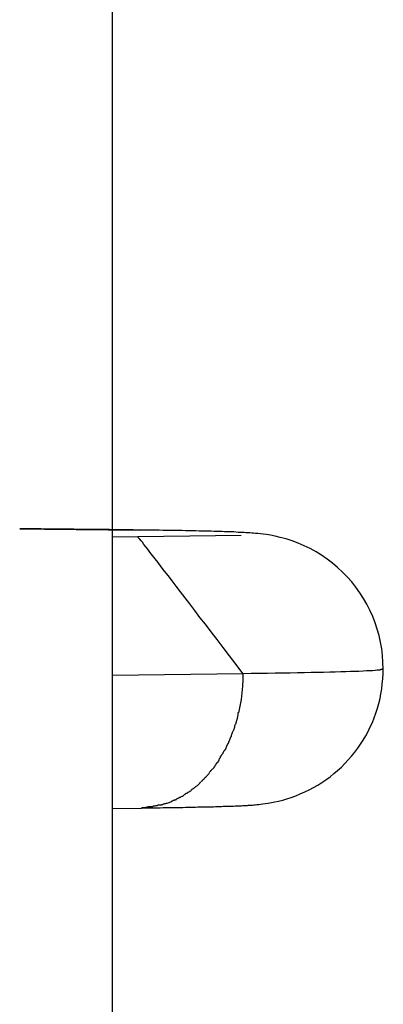
# Model space of a CAD drawing. Extents: x -43 to 43, y -53 to 53.
# Drawn here: x -5 to -4, y -16 to -15 of the extents above; entities that cross this region are included whole.
import ezdxf

# ---------------------------------------------------------------- set-up
doc = ezdxf.new("R2010")
doc.units = 0
doc.layers.get('0').update_dxf_attribs({"linetype": 'CONTINUOUS'})

msp = doc.modelspace()

# ---------------------------------------------------------------- linework, layer by layer
at = {"color": 0}
for points in [[(-4.6165, -30.8118), (-4.6165, -0.7657)], [(-4.4564, -15.5716), (-4.4566, -15.5676), (-4.4568, -15.5637), (-4.4573, -15.5597), (-4.458, -15.5558), (-4.4589, -15.5519), (-4.46, -15.5481), (-4.4613, -15.5443), (-4.4627, -15.5406), (-4.4644, -15.5369), (-4.4661, -15.5334), (-4.4681, -15.53), (-4.4703, -15.5266), (-4.4726, -15.5233), (-4.4751, -15.5202), (-4.4777, -15.5172), (-4.4805, -15.5144), (-4.4834, -15.5117), (-4.4864, -15.5091), (-4.4896, -15.5068), (-4.4929, -15.5044), (-4.4962, -15.5024), (-4.4997, -15.5005), (-4.5032, -15.4988), (-4.5068, -15.4973), (-4.5103, -15.4959), (-4.5139, -15.4948), (-4.5173, -15.4939), (-4.5204, -15.4931), (-4.5232, -15.4926), (-4.5255, -15.4922), (-4.5274, -15.4919), (-4.5291, -15.4917), (-4.5306, -15.4916), (-4.5319, -15.4915), (-4.5331, -15.4913), (-4.5342, -15.4913), (-4.5354, -15.4912), (-4.5365, -15.4911), (-4.5376, -15.4911), (-4.5387, -15.491), (-4.5398, -15.4909), (-4.5411, -15.4909), (-4.5422, -15.4909), (-4.5435, -15.4908), (-4.5448, -15.4907), (-4.5461, -15.4907), (-4.5474, -15.4906), (-4.5488, -15.4906), (-4.5503, -15.4906), (-4.5517, -15.4905), (-4.5533, -15.4905), (-4.5548, -15.4904), (-4.5564, -15.4904), (-4.5581, -15.4903), (-4.5598, -15.4903), (-4.5616, -15.4903), (-4.5634, -15.4902), (-4.5653, -15.4902), (-4.5672, -15.4901), (-4.5692, -15.4901), (-4.5712, -15.49), (-4.5733, -15.49), (-4.5754, -15.4899), (-4.5776, -15.4899), (-4.5798, -15.4899), (-4.582, -15.4899), (-4.5843, -15.4898), (-4.5867, -15.4898), (-4.589, -15.4897), (-4.5915, -15.4897), (-4.594, -15.4896), (-4.5965, -15.4896), (-4.5991, -15.4896), (-4.6017, -15.4896), (-4.6043, -15.4895), (-4.607, -15.4895), (-4.6098, -15.4895), (-4.6126, -15.4894), (-4.6154, -15.4894), (-4.6183, -15.4893), (-4.6212, -15.4893), (-4.6241, -15.4893), (-4.6271, -15.4893), (-4.6301, -15.4893), (-4.6332, -15.4892), (-4.6363, -15.4892), (-4.6394, -15.4891), (-4.6426, -15.4891), (-4.6458, -15.4891), (-4.649, -15.489), (-4.6523, -15.489), (-4.6556, -15.489), (-4.6589, -15.4889), (-4.6623, -15.4889), (-4.6657, -15.4889), (-4.6692, -15.4889), (-4.6714, -15.4889), (-4.6567, -15.489), (-4.6004, -15.4896)], [(-4.5405, -15.4928), (-4.6165, -15.4938)], [(-4.6015, -15.4936), (-4.6165, -15.4938)], [(-4.5394, -15.5742), (-4.5434, -15.569), (-4.5473, -15.5639), (-4.551, -15.559), (-4.5547, -15.5542), (-4.5582, -15.5496), (-4.5615, -15.5452), (-4.5648, -15.5411), (-4.5678, -15.5371), (-4.5708, -15.5332), (-4.5736, -15.5295), (-4.5763, -15.526), (-4.5789, -15.5227), (-4.5813, -15.5196), (-4.5835, -15.5166), (-4.5857, -15.5138), (-4.5877, -15.5112), (-4.5896, -15.5088), (-4.5913, -15.5065), (-4.5929, -15.5045), (-4.5944, -15.5026), (-4.5957, -15.5009), (-4.5969, -15.4994), (-4.5979, -15.498), (-4.5988, -15.4968), (-4.5996, -15.4959), (-4.6003, -15.495), (-4.6009, -15.4943), (-4.6015, -15.4936)], [(-4.6165, -15.5752), (-4.5394, -15.5742)], [(-4.5994, -15.6537), (-4.5975, -15.6536), (-4.5956, -15.6536), (-4.5937, -15.6536), (-4.5919, -15.6535), (-4.59, -15.6535), (-4.5883, -15.6535), (-4.5866, -15.6534), (-4.5848, -15.6534), (-4.5831, -15.6534), (-4.5814, -15.6533), (-4.5798, -15.6533), (-4.5781, -15.6533), (-4.5766, -15.6533), (-4.5749, -15.6533), (-4.5734, -15.6532), (-4.5718, -15.6532), (-4.5704, -15.6532), (-4.5689, -15.6531), (-4.5675, -15.6531), (-4.566, -15.653), (-4.5646, -15.653), (-4.5632, -15.653), (-4.5619, -15.653), (-4.5606, -15.653), (-4.5593, -15.6529), (-4.558, -15.6529), (-4.5568, -15.6529), (-4.5556, -15.6528), (-4.5543, -15.6528), (-4.5532, -15.6527), (-4.5521, -15.6527), (-4.551, -15.6526), (-4.5499, -15.6526), (-4.5489, -15.6526), (-4.5478, -15.6526), (-4.5468, -15.6526), (-4.5458, -15.6525), (-4.5449, -15.6525), (-4.5439, -15.6524), (-4.5429, -15.6524), (-4.542, -15.6523), (-4.5412, -15.6523), (-4.5402, -15.6523), (-4.5394, -15.6522), (-4.5385, -15.6522), (-4.5377, -15.6521), (-4.5368, -15.6521), (-4.5361, -15.652), (-4.5353, -15.652), (-4.5345, -15.652), (-4.5338, -15.652), (-4.533, -15.6519), (-4.5321, -15.6518), (-4.5312, -15.6517), (-4.5301, -15.6516), (-4.529, -15.6515), (-4.5277, -15.6513), (-4.5262, -15.6511), (-4.5245, -15.6509), (-4.5226, -15.6505), (-4.5205, -15.6501), (-4.5183, -15.6496), (-4.5159, -15.649), (-4.5134, -15.6483), (-4.5108, -15.6475), (-4.5082, -15.6465), (-4.5055, -15.6454), (-4.5028, -15.6442), (-4.5002, -15.643), (-4.4977, -15.6416), (-4.4951, -15.6402), (-4.4927, -15.6386), (-4.4903, -15.637), (-4.4879, -15.6352), (-4.4856, -15.6334), (-4.4834, -15.6315), (-4.4812, -15.6295), (-4.4791, -15.6274), (-4.4771, -15.6253), (-4.4752, -15.6231), (-4.4733, -15.6208), (-4.4715, -15.6184), (-4.4699, -15.616), (-4.4683, -15.6136), (-4.4668, -15.611), (-4.4654, -15.6085), (-4.4641, -15.6058), (-4.4629, -15.6031), (-4.4618, -15.6004), (-4.4608, -15.5976), (-4.4599, -15.5948), (-4.459, -15.592), (-4.4583, -15.5891), (-4.4578, -15.5863), (-4.4573, -15.5833), (-4.457, -15.5804), (-4.4566, -15.5775), (-4.4565, -15.5745), (-4.4564, -15.5716)], [(-4.5394, -15.5742), (-4.5395, -15.578), (-4.5397, -15.5818), (-4.54, -15.5856), (-4.5405, -15.5896), (-4.5412, -15.5935), (-4.542, -15.5974)], [(-4.5394, -15.5742), (-4.5345, -15.5741), (-4.5296, -15.5741), (-4.5249, -15.574), (-4.5203, -15.5739), (-4.5158, -15.5738), (-4.5114, -15.5738), (-4.5072, -15.5737), (-4.5031, -15.5736), (-4.4991, -15.5735), (-4.4953, -15.5735), (-4.4917, -15.5734), (-4.4881, -15.5733), (-4.4848, -15.5732), (-4.4816, -15.5731), (-4.4786, -15.573), (-4.4758, -15.5729), (-4.4732, -15.5728), (-4.4708, -15.5728), (-4.4684, -15.5727), (-4.4664, -15.5725), (-4.4645, -15.5725), (-4.4628, -15.5724), (-4.4613, -15.5723), (-4.46, -15.5721), (-4.459, -15.5721), (-4.458, -15.572)], [(-4.458, -15.5718), (-4.458, -15.5718), (-4.4577, -15.5717), (-4.4577, -15.5717), (-4.4577, -15.5717), (-4.4577, -15.5717), (-4.4575, -15.5717), (-4.4575, -15.5717), (-4.4575, -15.5717), (-4.4575, -15.5717), (-4.4572, -15.5717), (-4.4572, -15.5717), (-4.4572, -15.5717), (-4.4572, -15.5717), (-4.4572, -15.5717), (-4.4572, -15.5717), (-4.4572, -15.5717), (-4.4572, -15.5717)], [(-4.458, -15.5718), (-4.458, -15.5718), (-4.4577, -15.5717), (-4.4577, -15.5717), (-4.4577, -15.5717), (-4.4577, -15.5717), (-4.4575, -15.5717), (-4.4575, -15.5717), (-4.4575, -15.5717), (-4.4575, -15.5717), (-4.4572, -15.5717), (-4.4572, -15.5717), (-4.4572, -15.5717), (-4.4572, -15.5717), (-4.4572, -15.5717), (-4.4572, -15.5717), (-4.4572, -15.5717), (-4.4572, -15.5717)], [(-4.4572, -15.5718), (-4.4572, -15.5718), (-4.4569, -15.5715), (-4.4569, -15.5715), (-4.4569, -15.5715), (-4.4569, -15.5715), (-4.4567, -15.5715), (-4.4567, -15.5715), (-4.4567, -15.5715), (-4.4567, -15.5715), (-4.4565, -15.5715), (-4.4565, -15.5715), (-4.4565, -15.5715), (-4.4565, -15.5715), (-4.4565, -15.5715), (-4.4565, -15.5715), (-4.4565, -15.5715), (-4.4565, -15.5715)], [(-4.4572, -15.5718), (-4.4572, -15.5718), (-4.4569, -15.5715), (-4.4569, -15.5715), (-4.4569, -15.5715), (-4.4569, -15.5715), (-4.4567, -15.5715), (-4.4567, -15.5715), (-4.4567, -15.5715), (-4.4567, -15.5715), (-4.4565, -15.5715), (-4.4565, -15.5715), (-4.4565, -15.5715), (-4.4565, -15.5715), (-4.4565, -15.5715), (-4.4565, -15.5715), (-4.4565, -15.5715), (-4.4565, -15.5715)], [(-4.5429, -15.6012), (-4.5429, -15.6012), (-4.5427, -15.6009), (-4.5427, -15.6007), (-4.5427, -15.6004), (-4.5427, -15.6003), (-4.5425, -15.6), (-4.5425, -15.5997), (-4.5425, -15.5994), (-4.5425, -15.5992), (-4.5422, -15.5989), (-4.5422, -15.5986), (-4.5422, -15.5983), (-4.5422, -15.598), (-4.5422, -15.5977), (-4.5422, -15.5976), (-4.5422, -15.5973), (-4.5422, -15.5973)], [(-4.5429, -15.6012), (-4.5429, -15.6012), (-4.5427, -15.6009), (-4.5427, -15.6007), (-4.5427, -15.6004), (-4.5427, -15.6003), (-4.5425, -15.6), (-4.5425, -15.5997), (-4.5425, -15.5994), (-4.5425, -15.5992), (-4.5422, -15.5989), (-4.5422, -15.5986), (-4.5422, -15.5983), (-4.5422, -15.598), (-4.5422, -15.5977), (-4.5422, -15.5976), (-4.5422, -15.5973), (-4.5422, -15.5973)], [(-4.5441, -15.605), (-4.5441, -15.605), (-4.5439, -15.6047), (-4.5439, -15.6045), (-4.5438, -15.6042), (-4.5438, -15.6041), (-4.5435, -15.6038), (-4.5435, -15.6035), (-4.5435, -15.6032), (-4.5435, -15.603), (-4.5432, -15.6027), (-4.5432, -15.6024), (-4.543, -15.6021), (-4.543, -15.6018), (-4.5429, -15.6015), (-4.5429, -15.6014), (-4.5429, -15.6011), (-4.5429, -15.6011)], [(-4.5441, -15.605), (-4.5441, -15.605), (-4.5439, -15.6047), (-4.5439, -15.6045), (-4.5438, -15.6042), (-4.5438, -15.6041), (-4.5435, -15.6038), (-4.5435, -15.6035), (-4.5435, -15.6032), (-4.5435, -15.603), (-4.5432, -15.6027), (-4.5432, -15.6024), (-4.543, -15.6021), (-4.543, -15.6018), (-4.5429, -15.6015), (-4.5429, -15.6014), (-4.5429, -15.6011), (-4.5429, -15.6011)], [(-4.547, -15.6126), (-4.547, -15.6126), (-4.5467, -15.6123), (-4.5467, -15.6121), (-4.5465, -15.6118), (-4.5465, -15.6117), (-4.5462, -15.6114), (-4.5462, -15.6111), (-4.5462, -15.6108), (-4.5462, -15.6106), (-4.5459, -15.6103), (-4.5459, -15.61), (-4.5458, -15.6097), (-4.5458, -15.6095), (-4.5456, -15.6092), (-4.5456, -15.6091), (-4.5456, -15.6089), (-4.5456, -15.6089)], [(-4.547, -15.6126), (-4.547, -15.6126), (-4.5467, -15.6123), (-4.5467, -15.6121), (-4.5465, -15.6118), (-4.5465, -15.6117), (-4.5462, -15.6114), (-4.5462, -15.6111), (-4.5462, -15.6108), (-4.5462, -15.6106), (-4.5459, -15.6103), (-4.5459, -15.61), (-4.5458, -15.6097), (-4.5458, -15.6095), (-4.5456, -15.6092), (-4.5456, -15.6091), (-4.5456, -15.6089), (-4.5456, -15.6089)], [(-4.5456, -15.609), (-4.5456, -15.609), (-4.5453, -15.6087), (-4.5453, -15.6085), (-4.5451, -15.6082), (-4.5451, -15.6081), (-4.5448, -15.6078), (-4.5448, -15.6075), (-4.5446, -15.6072), (-4.5446, -15.6069), (-4.5443, -15.6066), (-4.5443, -15.6063), (-4.5442, -15.606), (-4.5442, -15.6057), (-4.5441, -15.6054), (-4.5441, -15.6052), (-4.5441, -15.6049), (-4.5441, -15.6049)], [(-4.5456, -15.609), (-4.5456, -15.609), (-4.5453, -15.6087), (-4.5453, -15.6085), (-4.5451, -15.6082), (-4.5451, -15.6081), (-4.5448, -15.6078), (-4.5448, -15.6075), (-4.5446, -15.6072), (-4.5446, -15.6069), (-4.5443, -15.6066), (-4.5443, -15.6063), (-4.5442, -15.606), (-4.5442, -15.6057), (-4.5441, -15.6054), (-4.5441, -15.6052), (-4.5441, -15.6049), (-4.5441, -15.6049)], [(-4.5486, -15.6163), (-4.5486, -15.6163), (-4.5483, -15.616), (-4.5483, -15.6158), (-4.5481, -15.6155), (-4.5481, -15.6154), (-4.5478, -15.6151), (-4.5478, -15.6148), (-4.5477, -15.6145), (-4.5477, -15.6144), (-4.5474, -15.6141), (-4.5474, -15.6138), (-4.5472, -15.6135), (-4.5472, -15.6133), (-4.5469, -15.613), (-4.5469, -15.6129), (-4.5469, -15.6127), (-4.5469, -15.6127)], [(-4.5486, -15.6163), (-4.5486, -15.6163), (-4.5483, -15.616), (-4.5483, -15.6158), (-4.5481, -15.6155), (-4.5481, -15.6154), (-4.5478, -15.6151), (-4.5478, -15.6148), (-4.5477, -15.6145), (-4.5477, -15.6144), (-4.5474, -15.6141), (-4.5474, -15.6138), (-4.5472, -15.6135), (-4.5472, -15.6133), (-4.5469, -15.613), (-4.5469, -15.6129), (-4.5469, -15.6127), (-4.5469, -15.6127)], [(-4.5526, -15.6233), (-4.5526, -15.6233), (-4.5523, -15.623), (-4.5523, -15.6227), (-4.552, -15.6224), (-4.552, -15.6224), (-4.5517, -15.6221), (-4.5517, -15.6219), (-4.5514, -15.6216), (-4.5514, -15.6216), (-4.5511, -15.6213), (-4.5511, -15.621), (-4.5508, -15.6207), (-4.5508, -15.6207), (-4.5506, -15.6204), (-4.5506, -15.6203), (-4.5506, -15.62), (-4.5506, -15.62)], [(-4.5526, -15.6233), (-4.5526, -15.6233), (-4.5523, -15.623), (-4.5523, -15.6227), (-4.552, -15.6224), (-4.552, -15.6224), (-4.5517, -15.6221), (-4.5517, -15.6219), (-4.5514, -15.6216), (-4.5514, -15.6216), (-4.5511, -15.6213), (-4.5511, -15.621), (-4.5508, -15.6207), (-4.5508, -15.6207), (-4.5506, -15.6204), (-4.5506, -15.6203), (-4.5506, -15.62), (-4.5506, -15.62)], [(-4.5504, -15.62), (-4.5504, -15.62), (-4.5501, -15.6197), (-4.5501, -15.6195), (-4.5499, -15.6192), (-4.5499, -15.6192), (-4.5496, -15.6189), (-4.5496, -15.6186), (-4.5494, -15.6183), (-4.5494, -15.6181), (-4.5491, -15.6178), (-4.5491, -15.6175), (-4.5489, -15.6172), (-4.5489, -15.617), (-4.5487, -15.6167), (-4.5487, -15.6165), (-4.5487, -15.6163), (-4.5487, -15.6163)], [(-4.5504, -15.62), (-4.5504, -15.62), (-4.5501, -15.6197), (-4.5501, -15.6195), (-4.5499, -15.6192), (-4.5499, -15.6192), (-4.5496, -15.6189), (-4.5496, -15.6186), (-4.5494, -15.6183), (-4.5494, -15.6181), (-4.5491, -15.6178), (-4.5491, -15.6175), (-4.5489, -15.6172), (-4.5489, -15.617), (-4.5487, -15.6167), (-4.5487, -15.6165), (-4.5487, -15.6163), (-4.5487, -15.6163)], [(-4.5567, -15.63), (-4.5567, -15.63), (-4.5564, -15.6297), (-4.5564, -15.6294), (-4.5561, -15.6291), (-4.5561, -15.6291), (-4.5558, -15.6288), (-4.5558, -15.6285), (-4.5556, -15.6282), (-4.5556, -15.6282), (-4.5553, -15.6279), (-4.5553, -15.6276), (-4.555, -15.6273), (-4.555, -15.6273), (-4.5547, -15.627), (-4.5547, -15.6269), (-4.5547, -15.6266), (-4.5547, -15.6266)], [(-4.5567, -15.63), (-4.5567, -15.63), (-4.5564, -15.6297), (-4.5564, -15.6294), (-4.5561, -15.6291), (-4.5561, -15.6291), (-4.5558, -15.6288), (-4.5558, -15.6285), (-4.5556, -15.6282), (-4.5556, -15.6282), (-4.5553, -15.6279), (-4.5553, -15.6276), (-4.555, -15.6273), (-4.555, -15.6273), (-4.5547, -15.627), (-4.5547, -15.6269), (-4.5547, -15.6266), (-4.5547, -15.6266)], [(-4.5544, -15.6269), (-4.5544, -15.6269), (-4.5541, -15.6266), (-4.5541, -15.6263), (-4.5538, -15.626), (-4.5538, -15.6259), (-4.5535, -15.6256), (-4.5535, -15.6253), (-4.5535, -15.625), (-4.5535, -15.625), (-4.5532, -15.6247), (-4.5532, -15.6244), (-4.5529, -15.6241), (-4.5529, -15.6241), (-4.5526, -15.6238), (-4.5526, -15.6236), (-4.5526, -15.6233), (-4.5526, -15.6233)], [(-4.5544, -15.6269), (-4.5544, -15.6269), (-4.5541, -15.6266), (-4.5541, -15.6263), (-4.5538, -15.626), (-4.5538, -15.6259), (-4.5535, -15.6256), (-4.5535, -15.6253), (-4.5535, -15.625), (-4.5535, -15.625), (-4.5532, -15.6247), (-4.5532, -15.6244), (-4.5529, -15.6241), (-4.5529, -15.6241), (-4.5526, -15.6238), (-4.5526, -15.6236), (-4.5526, -15.6233), (-4.5526, -15.6233)], [(-4.5617, -15.6357), (-4.5617, -15.6357), (-4.5614, -15.6354), (-4.5613, -15.6353), (-4.561, -15.635), (-4.561, -15.635), (-4.5607, -15.6347), (-4.5607, -15.6346), (-4.5604, -15.6343), (-4.5604, -15.6343), (-4.5601, -15.634), (-4.5599, -15.6338), (-4.5596, -15.6335), (-4.5596, -15.6335), (-4.5593, -15.6332), (-4.5593, -15.6332), (-4.5592, -15.6329), (-4.5592, -15.6329)], [(-4.5617, -15.6357), (-4.5617, -15.6357), (-4.5614, -15.6354), (-4.5613, -15.6353), (-4.561, -15.635), (-4.561, -15.635), (-4.5607, -15.6347), (-4.5607, -15.6346), (-4.5604, -15.6343), (-4.5604, -15.6343), (-4.5601, -15.634), (-4.5599, -15.6338), (-4.5596, -15.6335), (-4.5596, -15.6335), (-4.5593, -15.6332), (-4.5593, -15.6332), (-4.5592, -15.6329), (-4.5592, -15.6329)], [(-4.5594, -15.6328), (-4.5594, -15.6328), (-4.5591, -15.6325), (-4.5589, -15.6323), (-4.5586, -15.632), (-4.5586, -15.632), (-4.5583, -15.6317), (-4.5583, -15.6316), (-4.558, -15.6313), (-4.558, -15.6313), (-4.5577, -15.631), (-4.5575, -15.6308), (-4.5572, -15.6305), (-4.5572, -15.6305), (-4.5569, -15.6302), (-4.5569, -15.6302), (-4.5567, -15.6299), (-4.5567, -15.6299)], [(-4.5594, -15.6328), (-4.5594, -15.6328), (-4.5591, -15.6325), (-4.5589, -15.6323), (-4.5586, -15.632), (-4.5586, -15.632), (-4.5583, -15.6317), (-4.5583, -15.6316), (-4.558, -15.6313), (-4.558, -15.6313), (-4.5577, -15.631), (-4.5575, -15.6308), (-4.5572, -15.6305), (-4.5572, -15.6305), (-4.5569, -15.6302), (-4.5569, -15.6302), (-4.5567, -15.6299), (-4.5567, -15.6299)], [(-4.5671, -15.6409), (-4.5671, -15.6409), (-4.5668, -15.6406), (-4.5666, -15.6406), (-4.5663, -15.6403), (-4.5663, -15.6403), (-4.566, -15.64), (-4.5659, -15.64), (-4.5656, -15.6397), (-4.5656, -15.6397), (-4.5653, -15.6394), (-4.5651, -15.6392), (-4.5648, -15.6389), (-4.5648, -15.6389), (-4.5645, -15.6386), (-4.5645, -15.6386), (-4.5644, -15.6385), (-4.5644, -15.6385)], [(-4.5671, -15.6409), (-4.5671, -15.6409), (-4.5668, -15.6406), (-4.5666, -15.6406), (-4.5663, -15.6403), (-4.5663, -15.6403), (-4.566, -15.64), (-4.5659, -15.64), (-4.5656, -15.6397), (-4.5656, -15.6397), (-4.5653, -15.6394), (-4.5651, -15.6392), (-4.5648, -15.6389), (-4.5648, -15.6389), (-4.5645, -15.6386), (-4.5645, -15.6386), (-4.5644, -15.6385), (-4.5644, -15.6385)], [(-4.5643, -15.6383), (-4.5643, -15.6383), (-4.564, -15.638), (-4.5639, -15.6379), (-4.5636, -15.6376), (-4.5636, -15.6376), (-4.5633, -15.6373), (-4.5632, -15.6372), (-4.5629, -15.6369), (-4.5629, -15.6369), (-4.5626, -15.6366), (-4.5624, -15.6364), (-4.5621, -15.6361), (-4.5621, -15.6361), (-4.5618, -15.6358), (-4.5618, -15.6358), (-4.5617, -15.6357), (-4.5617, -15.6357)], [(-4.5643, -15.6383), (-4.5643, -15.6383), (-4.564, -15.638), (-4.5639, -15.6379), (-4.5636, -15.6376), (-4.5636, -15.6376), (-4.5633, -15.6373), (-4.5632, -15.6372), (-4.5629, -15.6369), (-4.5629, -15.6369), (-4.5626, -15.6366), (-4.5624, -15.6364), (-4.5621, -15.6361), (-4.5621, -15.6361), (-4.5618, -15.6358), (-4.5618, -15.6358), (-4.5617, -15.6357), (-4.5617, -15.6357)], [(-4.5756, -15.6469), (-4.5756, -15.6469), (-4.5753, -15.6466), (-4.575, -15.6466), (-4.5747, -15.6464), (-4.5747, -15.6464), (-4.5744, -15.6461), (-4.5744, -15.6461), (-4.5741, -15.6459), (-4.5741, -15.6459), (-4.5738, -15.6456), (-4.5736, -15.6456), (-4.5733, -15.6453), (-4.5733, -15.6453), (-4.573, -15.645), (-4.573, -15.645), (-4.5727, -15.645), (-4.5727, -15.645)], [(-4.5756, -15.6469), (-4.5756, -15.6469), (-4.5753, -15.6466), (-4.575, -15.6466), (-4.5747, -15.6464), (-4.5747, -15.6464), (-4.5744, -15.6461), (-4.5744, -15.6461), (-4.5741, -15.6459), (-4.5741, -15.6459), (-4.5738, -15.6456), (-4.5736, -15.6456), (-4.5733, -15.6453), (-4.5733, -15.6453), (-4.573, -15.645), (-4.573, -15.645), (-4.5727, -15.645), (-4.5727, -15.645)], [(-4.5728, -15.6452), (-4.5728, -15.6452), (-4.5725, -15.6449), (-4.5723, -15.6449), (-4.572, -15.6446), (-4.572, -15.6446), (-4.5717, -15.6443), (-4.5715, -15.6443), (-4.5712, -15.6441), (-4.5712, -15.6441), (-4.5709, -15.6438), (-4.5706, -15.6438), (-4.5703, -15.6435), (-4.5703, -15.6435), (-4.57, -15.6432), (-4.57, -15.6432), (-4.5698, -15.6432), (-4.5698, -15.6432)], [(-4.5728, -15.6452), (-4.5728, -15.6452), (-4.5725, -15.6449), (-4.5723, -15.6449), (-4.572, -15.6446), (-4.572, -15.6446), (-4.5717, -15.6443), (-4.5715, -15.6443), (-4.5712, -15.6441), (-4.5712, -15.6441), (-4.5709, -15.6438), (-4.5706, -15.6438), (-4.5703, -15.6435), (-4.5703, -15.6435), (-4.57, -15.6432), (-4.57, -15.6432), (-4.5698, -15.6432), (-4.5698, -15.6432)], [(-4.5699, -15.6429), (-4.5699, -15.6429), (-4.5696, -15.6426), (-4.5694, -15.6426), (-4.5691, -15.6424), (-4.5691, -15.6424), (-4.5688, -15.6421), (-4.5686, -15.6421), (-4.5683, -15.6418), (-4.5683, -15.6418), (-4.568, -15.6415), (-4.5678, -15.6415), (-4.5675, -15.6412), (-4.5675, -15.6412), (-4.5672, -15.6409), (-4.5672, -15.6409), (-4.567, -15.6408), (-4.567, -15.6408)], [(-4.5699, -15.6429), (-4.5699, -15.6429), (-4.5696, -15.6426), (-4.5694, -15.6426), (-4.5691, -15.6424), (-4.5691, -15.6424), (-4.5688, -15.6421), (-4.5686, -15.6421), (-4.5683, -15.6418), (-4.5683, -15.6418), (-4.568, -15.6415), (-4.5678, -15.6415), (-4.5675, -15.6412), (-4.5675, -15.6412), (-4.5672, -15.6409), (-4.5672, -15.6409), (-4.567, -15.6408), (-4.567, -15.6408)], [(-4.5876, -15.6519), (-4.5876, -15.6519), (-4.5873, -15.6516), (-4.587, -15.6516), (-4.5867, -15.6516), (-4.5867, -15.6516), (-4.5864, -15.6513), (-4.5862, -15.6513), (-4.5859, -15.6513), (-4.5859, -15.6513), (-4.5856, -15.651), (-4.5853, -15.651), (-4.585, -15.651), (-4.585, -15.651), (-4.5847, -15.6509), (-4.5846, -15.6509), (-4.5843, -15.6509), (-4.5843, -15.6509)], [(-4.5876, -15.6519), (-4.5876, -15.6519), (-4.5873, -15.6516), (-4.587, -15.6516), (-4.5867, -15.6516), (-4.5867, -15.6516), (-4.5864, -15.6513), (-4.5862, -15.6513), (-4.5859, -15.6513), (-4.5859, -15.6513), (-4.5856, -15.651), (-4.5853, -15.651), (-4.585, -15.651), (-4.585, -15.651), (-4.5847, -15.6509), (-4.5846, -15.6509), (-4.5843, -15.6509), (-4.5843, -15.6509)], [(-4.5816, -15.65), (-4.5843, -15.651)], [(-4.5816, -15.6498), (-4.5816, -15.6498), (-4.5813, -15.6495), (-4.5811, -15.6495), (-4.5808, -15.6494), (-4.5808, -15.6494), (-4.5805, -15.6491), (-4.5804, -15.6491), (-4.5801, -15.6491), (-4.5801, -15.6491), (-4.5798, -15.6488), (-4.5796, -15.6488), (-4.5793, -15.6488), (-4.5793, -15.6488), (-4.579, -15.6486), (-4.579, -15.6486), (-4.5787, -15.6486), (-4.5787, -15.6486)], [(-4.5816, -15.6498), (-4.5816, -15.6498), (-4.5813, -15.6495), (-4.5811, -15.6495), (-4.5808, -15.6494), (-4.5808, -15.6494), (-4.5805, -15.6491), (-4.5804, -15.6491), (-4.5801, -15.6491), (-4.5801, -15.6491), (-4.5798, -15.6488), (-4.5796, -15.6488), (-4.5793, -15.6488), (-4.5793, -15.6488), (-4.579, -15.6486), (-4.579, -15.6486), (-4.5787, -15.6486), (-4.5787, -15.6486)], [(-4.5786, -15.6484), (-4.5786, -15.6484), (-4.5783, -15.6481), (-4.578, -15.6481), (-4.5777, -15.6479), (-4.5777, -15.6479), (-4.5774, -15.6476), (-4.5774, -15.6476), (-4.5771, -15.6476), (-4.5771, -15.6476), (-4.5768, -15.6473), (-4.5766, -15.6473), (-4.5763, -15.6472), (-4.5763, -15.6472), (-4.576, -15.6469), (-4.576, -15.6469), (-4.5757, -15.6469), (-4.5757, -15.6469)], [(-4.5786, -15.6484), (-4.5786, -15.6484), (-4.5783, -15.6481), (-4.578, -15.6481), (-4.5777, -15.6479), (-4.5777, -15.6479), (-4.5774, -15.6476), (-4.5774, -15.6476), (-4.5771, -15.6476), (-4.5771, -15.6476), (-4.5768, -15.6473), (-4.5766, -15.6473), (-4.5763, -15.6472), (-4.5763, -15.6472), (-4.576, -15.6469), (-4.576, -15.6469), (-4.5757, -15.6469), (-4.5757, -15.6469)], [(-4.6165, -15.6539), (-4.5994, -15.6537)], [(-4.5994, -15.6535), (-4.5994, -15.6535), (-4.5988, -15.6533), (-4.5985, -15.6533), (-4.598, -15.6533), (-4.5977, -15.6533), (-4.5971, -15.6531), (-4.5968, -15.6531), (-4.5963, -15.6531), (-4.596, -15.6531), (-4.5954, -15.6528), (-4.5951, -15.6528), (-4.5945, -15.6528), (-4.5942, -15.6528), (-4.5936, -15.6528), (-4.5933, -15.6528), (-4.593, -15.6528), (-4.5927, -15.6528)], [(-4.5994, -15.6535), (-4.5994, -15.6535), (-4.5988, -15.6533), (-4.5985, -15.6533), (-4.598, -15.6533), (-4.5977, -15.6533), (-4.5971, -15.6531), (-4.5968, -15.6531), (-4.5963, -15.6531), (-4.596, -15.6531), (-4.5954, -15.6528), (-4.5951, -15.6528), (-4.5945, -15.6528), (-4.5942, -15.6528), (-4.5936, -15.6528), (-4.5933, -15.6528), (-4.593, -15.6528), (-4.5927, -15.6528)], [(-4.5927, -15.6527), (-4.5927, -15.6527), (-4.5922, -15.6524), (-4.5919, -15.6524), (-4.5916, -15.6524), (-4.5913, -15.6524), (-4.5909, -15.6522), (-4.5906, -15.6522), (-4.5903, -15.6522), (-4.59, -15.6522), (-4.5895, -15.6519), (-4.5892, -15.6519), (-4.5889, -15.6519), (-4.5886, -15.6519), (-4.5883, -15.6519), (-4.588, -15.6519), (-4.5877, -15.6519), (-4.5875, -15.6519)], [(-4.5927, -15.6527), (-4.5927, -15.6527), (-4.5922, -15.6524), (-4.5919, -15.6524), (-4.5916, -15.6524), (-4.5913, -15.6524), (-4.5909, -15.6522), (-4.5906, -15.6522), (-4.5903, -15.6522), (-4.59, -15.6522), (-4.5895, -15.6519), (-4.5892, -15.6519), (-4.5889, -15.6519), (-4.5886, -15.6519), (-4.5883, -15.6519), (-4.588, -15.6519), (-4.5877, -15.6519), (-4.5875, -15.6519)]]:
    msp.add_lwpolyline(points, dxfattribs=at)

doc.saveas('drawing.dxf')
